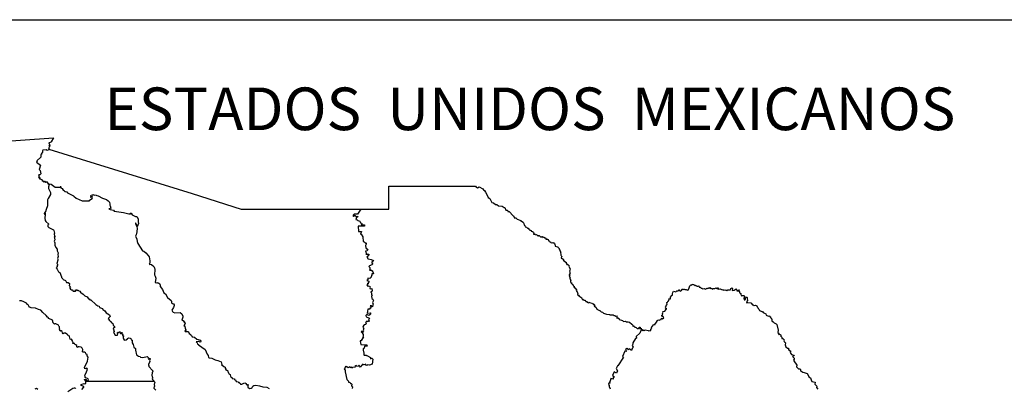
# Model space of a CAD drawing. Units: millimetres. Extents: x 629090 to 630340, y 2542606 to 2543416.
# Drawn here: x 630230 to 630288, y 2543362 to 2543384 of the extents above; entities that cross this region are included whole.
import ezdxf

# ---------------------------------------------------------------- set-up
doc = ezdxf.new("R2010")
doc.units = ezdxf.units.MM
doc.header["$LTSCALE"] = 20
doc.layers.add('SOLAPA', color=7, linetype='Continuous')

msp = doc.modelspace()

# ---------------------------------------------------------------- linework, layer by layer
at = {"layer": 'SOLAPA'}
msp.add_line((630199.647, 2543383.631), (630326.647, 2543383.631), dxfattribs=at)
for points in [[(630228.047, 2543376.422), (630231.959, 2543376.705), (630231.819, 2543376.473), (630231.773, 2543376.444), (630231.768, 2543376.42), (630231.688, 2543376.403), (630231.691, 2543376.357), (630231.717, 2543376.323), (630231.711, 2543376.278), (630231.673, 2543376.229), (630231.699, 2543376.225), (630231.737, 2543376.254), (630231.74, 2543376.214), (630231.697, 2543376.183), (630231.709, 2543376.153), (630231.675, 2543376.117), (630231.708, 2543376.082), (630231.665, 2543376.069), (630231.674, 2543376.029)], [(630231.674, 2543376.029), (630231.654, 2543375.986), (630231.574, 2543375.955), (630231.512, 2543375.992), (630231.318, 2543375.985), (630231.301, 2543375.938), (630231.31, 2543375.869), (630231.252, 2543375.782), (630231.251, 2543375.73), (630231.214, 2543375.717), (630231.214, 2543375.568), (630230.973, 2543375.352), (630230.986, 2543375.318), (630230.953, 2543375.274), (630231.187, 2543375.108), (630231.113, 2543374.846), (630231.172, 2543374.79), (630231.215, 2543374.591), (630231.154, 2543374.526), (630231.09, 2543374.534), (630231.074, 2543374.491), (630231.111, 2543374.443), (630231.081, 2543374.386), (630231.143, 2543374.371), (630231.132, 2543374.288), (630231.149, 2543374.294)], [(630231.674, 2543376.029), (630240.104, 2543373.43), (630242.972, 2543372.519), (630250.01, 2543372.516)], [(630231.149, 2543374.294), (630231.177, 2543374.304), (630231.275, 2543374.266), (630231.287, 2543374.2), (630231.365, 2543374.174), (630231.381, 2543374.13), (630231.439, 2543374.159), (630231.492, 2543374.127), (630231.564, 2543374.126), (630231.674, 2543373.996), (630231.825, 2543373.982), (630232.041, 2543373.818), (630232.263, 2543373.815), (630232.368, 2543373.782), (630232.372, 2543373.866), (630232.38, 2543373.768), (630232.457, 2543373.727), (630232.528, 2543373.633), (630232.595, 2543373.609), (630232.588, 2543373.596), (630232.643, 2543373.552), (630232.729, 2543373.532), (630232.781, 2543373.468), (630233.134, 2543373.309), (630233.145, 2543373.274), (630233.29, 2543373.163), (630233.636, 2543373.009), (630234.058, 2543372.999), (630234.072, 2543373.049), (630234.218, 2543373.145), (630234.251, 2543373.211), (630234.221, 2543373.256), (630234.135, 2543373.2), (630234.148, 2543373.219), (630234.134, 2543373.226), (630234.176, 2543373.235), (630234.147, 2543373.234), (630234.179, 2543373.258), (630234.148, 2543373.29), (630234.134, 2543373.277), (630234.147, 2543373.295), (630234.134, 2543373.306), (630234.182, 2543373.266), (630234.23, 2543373.273), (630234.22, 2543373.352), (630234.259, 2543373.376), (630234.343, 2543373.341), (630234.406, 2543373.367), (630234.466, 2543373.349), (630234.507, 2543373.315), (630234.57, 2543373.303), (630234.831, 2543373.171), (630235.062, 2543373.082), (630235.169, 2543373.016), (630235.236, 2543372.939), (630235.253, 2543372.804), (630235.281, 2543372.804), (630235.255, 2543372.8), (630235.26, 2543372.754), (630235.285, 2543372.719), (630235.316, 2543372.587), (630235.31, 2543372.537), (630235.209, 2543372.547), (630235.278, 2543372.497), (630235.482, 2543372.464), (630235.506, 2543372.403), (630236.059, 2543372.315), (630236.383, 2543372.238), (630236.481, 2543372.233), (630236.46, 2543372.277), (630236.505, 2543372.28), (630236.568, 2543372.178), (630236.761, 2543372.091), (630236.85, 2543372.097), (630236.929, 2543371.96), (630236.925, 2543371.767), (630236.945, 2543371.679), (630236.93, 2543371.616), (630236.9, 2543371.584), (630236.925, 2543371.564), (630236.901, 2543371.577), (630236.864, 2543371.521), (630236.855, 2543371.606), (630236.823, 2543371.621), (630236.836, 2543371.628), (630236.807, 2543371.654), (630236.797, 2543371.703), (630236.773, 2543371.704), (630236.761, 2543371.676), (630236.85, 2543371.49), (630236.863, 2543371.397), (630236.855, 2543371.191), (630236.817, 2543371.017), (630236.776, 2543370.937), (630236.844, 2543370.767), (630236.866, 2543370.623), (630236.914, 2543370.504), (630237.187, 2543370.078), (630237.257, 2543370.055), (630237.366, 2543369.965), (630237.519, 2543369.802), (630237.568, 2543369.722), (630237.62, 2543369.494), (630237.612, 2543369.367), (630237.568, 2543369.295), (630237.603, 2543369.27), (630237.599, 2543369.297), (630237.635, 2543369.303), (630237.707, 2543369.283), (630237.841, 2543369.157), (630237.881, 2543369.088), (630237.907, 2543368.982), (630237.88, 2543368.669), (630237.93, 2543368.594), (630237.967, 2543368.482), (630237.922, 2543368.226), (630237.973, 2543368.189), (630238.029, 2543368.213), (630238.093, 2543368.183), (630238.118, 2543368.192), (630238.173, 2543368.151), (630238.216, 2543368.061), (630238.211, 2543367.985), (630238.348, 2543367.815), (630238.43, 2543367.611), (630238.54, 2543367.544), (630238.65, 2543367.337), (630238.862, 2543367.156), (630238.887, 2543367.112), (630238.885, 2543367.033), (630238.935, 2543366.99), (630239.001, 2543366.974), (630239.04, 2543366.916), (630239.041, 2543366.875), (630239.003, 2543366.758), (630238.909, 2543366.597), (630238.935, 2543366.516), (630238.975, 2543366.472), (630239.071, 2543366.44), (630239.384, 2543366.457), (630239.481, 2543366.385), (630239.547, 2543366.245), (630239.55, 2543366.189), (630239.488, 2543366.001), (630239.58, 2543365.992), (630239.607, 2543365.951), (630239.594, 2543365.965), (630239.576, 2543365.934), (630239.625, 2543365.921), (630239.683, 2543365.806), (630239.61, 2543365.678), (630239.666, 2543365.682), (630239.678, 2543365.493), (630239.697, 2543365.499), (630239.726, 2543365.443), (630239.719, 2543365.413), (630239.672, 2543365.379), (630239.76, 2543365.35), (630239.66, 2543365.369), (630239.691, 2543365.346), (630239.846, 2543365.34), (630239.883, 2543365.318), (630239.922, 2543365.233), (630240.036, 2543365.158), (630240.026, 2543365.123), (630240.077, 2543365.098), (630240.087, 2543365.034), (630240.229, 2543365.003), (630240.375, 2543364.904), (630240.591, 2543364.843), (630240.611, 2543364.78), (630240.59, 2543364.719), (630240.559, 2543364.716), (630240.488, 2543364.761), (630240.327, 2543364.731), (630240.387, 2543364.677), (630240.408, 2543364.611), (630240.461, 2543364.581), (630240.46, 2543364.562), (630240.859, 2543364.279), (630240.973, 2543364.018), (630241.039, 2543363.932), (630241.059, 2543363.823), (630241.105, 2543363.806), (630241.252, 2543363.777), (630241.455, 2543363.687), (630241.601, 2543363.653), (630241.794, 2543363.556), (630241.835, 2543363.417), (630241.818, 2543363.394), (630241.917, 2543363.326), (630241.923, 2543363.303), (630241.957, 2543363.299), (630241.975, 2543363.261), (630242.002, 2543363.271), (630242.03, 2543363.25), (630242.032, 2543363.19), (630242.078, 2543363.139), (630242.061, 2543363.126), (630242.067, 2543363.099), (630242.123, 2543363.099), (630242.19, 2543363.039), (630242.202, 2543362.915), (630242.251, 2543362.891), (630242.266, 2543362.876), (630242.252, 2543362.867), (630242.297, 2543362.847), (630242.292, 2543362.833), (630242.319, 2543362.832), (630242.352, 2543362.708), (630242.384, 2543362.703), (630242.37, 2543362.681), (630242.421, 2543362.655), (630242.425, 2543362.628), (630242.439, 2543362.634), (630242.438, 2543362.597), (630242.479, 2543362.608), (630242.473, 2543362.585), (630242.564, 2543362.562), (630242.611, 2543362.503), (630242.636, 2543362.5), (630242.681, 2543362.411), (630242.791, 2543362.39), (630242.809, 2543362.36), (630242.844, 2543362.367), (630242.869, 2543362.337), (630242.853, 2543362.318), (630242.865, 2543362.333), (630242.894, 2543362.325), (630242.939, 2543362.25), (630243.019, 2543362.252), (630243.123, 2543362.318), (630243.185, 2543362.326), (630243.276, 2543362.293), (630243.269, 2543362.256), (630243.298, 2543362.217), (630243.354, 2543362.218)], [(630231.149, 2543374.294), (630231.267, 2543374.259), (630231.284, 2543374.194), (630231.341, 2543374.165), (630231.366, 2543374.113), (630231.437, 2543374.141), (630231.499, 2543374.111), (630231.556, 2543374.115), (630231.642, 2543373.996), (630231.692, 2543373.963), (630231.657, 2543373.821), (630231.657, 2543373.732), (630231.775, 2543373.493), (630231.782, 2543373.385), (630231.637, 2543373.152), (630231.604, 2543373.059), (630231.605, 2543372.716), (630231.519, 2543372.501), (630231.489, 2543372.358), (630231.462, 2543372.365), (630231.45, 2543372.299), (630231.426, 2543372.302), (630231.413, 2543372.26), (630231.436, 2543372.214), (630231.43, 2543372.268), (630231.465, 2543372.303), (630231.455, 2543372.218), (630231.466, 2543372.259), (630231.471, 2543372.211), (630231.44, 2543371.987), (630231.462, 2543371.861), (630231.5, 2543371.797), (630231.68, 2543371.644), (630231.641, 2543371.625), (630231.621, 2543371.585), (630231.617, 2543371.5), (630231.687, 2543371.441), (630231.955, 2543371.316), (630231.975, 2543371.266), (630232.007, 2543371.107), (630231.988, 2543371.05), (630232.016, 2543370.956), (630232.012, 2543370.871), (630232.029, 2543370.945), (630232.016, 2543370.821), (630232.034, 2543370.718), (630232, 2543370.64), (630232.033, 2543370.537), (630232.021, 2543370.402), (630232.085, 2543370.262), (630232.16, 2543370.168), (630232.169, 2543370.083), (630232.231, 2543369.959), (630232.204, 2543369.86), (630232.231, 2543369.751), (630232.194, 2543369.631), (630232.213, 2543369.585), (630232.198, 2543369.52), (630232.15, 2543369.338), (630232.203, 2543369.272), (630232.163, 2543369.213), (630232.165, 2543369.161), (630232.112, 2543369.071), (630232.162, 2543369.009), (630232.239, 2543368.846), (630232.316, 2543368.8), (630232.37, 2543368.706), (630232.395, 2543368.58), (630232.423, 2543368.565), (630232.427, 2543368.52), (630232.507, 2543368.435), (630232.512, 2543368.397), (630232.66, 2543368.33), (630232.716, 2543368.22), (630232.82, 2543368.212), (630232.884, 2543368.154), (630232.898, 2543368.111), (630232.88, 2543368.045), (630232.943, 2543367.96), (630232.916, 2543367.962), (630232.896, 2543367.93), (630232.93, 2543367.91), (630232.915, 2543367.894), (630232.929, 2543367.87), (630232.946, 2543367.91), (630232.938, 2543367.855), (630232.957, 2543367.819), (630233.012, 2543367.788), (630233.052, 2543367.792), (630233.1, 2543367.718), (630233.126, 2543367.708), (630233.247, 2543367.707), (630233.281, 2543367.755), (630233.252, 2543367.748), (630233.247, 2543367.779), (630233.27, 2543367.775), (630233.283, 2543367.794), (630233.315, 2543367.793), (630233.34, 2543367.767), (630233.349, 2543367.781), (630233.352, 2543367.758), (630233.406, 2543367.762), (630233.442, 2543367.728), (630233.504, 2543367.71), (630233.532, 2543367.658), (630233.651, 2543367.55), (630233.685, 2543367.558), (630233.799, 2543367.434), (630233.933, 2543367.371), (630233.999, 2543367.263), (630234.04, 2543367.255), (630234.086, 2543367.21), (630234.15, 2543367.207), (630234.446, 2543366.925), (630234.552, 2543366.855), (630234.629, 2543366.838), (630234.663, 2543366.758), (630234.822, 2543366.698), (630234.857, 2543366.64), (630234.963, 2543366.565), (630235.055, 2543366.442), (630235.233, 2543366.316), (630235.272, 2543366.225), (630235.17, 2543366.099), (630235.221, 2543366.062), (630235.211, 2543366.016), (630235.225, 2543366.003), (630235.244, 2543365.977), (630235.264, 2543365.986), (630235.28, 2543365.946), (630235.319, 2543365.95), (630235.333, 2543365.894), (630235.432, 2543365.81), (630235.455, 2543365.72), (630235.527, 2543365.636), (630235.542, 2543365.556), (630235.5, 2543365.581), (630235.456, 2543365.484), (630235.502, 2543365.417), (630235.523, 2543365.323), (630235.506, 2543365.346), (630235.472, 2543365.302), (630235.567, 2543365.136), (630235.631, 2543365.123), (630235.707, 2543365.138), (630235.734, 2543365.199), (630235.685, 2543365.243), (630235.707, 2543365.253), (630235.704, 2543365.284), (630235.724, 2543365.287), (630235.709, 2543365.301), (630235.775, 2543365.29), (630235.806, 2543365.312), (630235.782, 2543365.288), (630235.808, 2543365.279), (630235.833, 2543365.338), (630235.878, 2543365.303), (630235.861, 2543365.264), (630235.897, 2543365.231), (630235.935, 2543365.234), (630235.938, 2543365.258), (630235.993, 2543365.277), (630235.968, 2543365.199), (630236.045, 2543365.171), (630236.012, 2543365.16), (630236.007, 2543365.138), (630236.078, 2543365.078), (630236.041, 2543365.044), (630236.039, 2543364.962), (630236.057, 2543364.923), (630236.097, 2543364.904), (630236.079, 2543364.892), (630236.09, 2543364.853), (630236.138, 2543364.855), (630236.14, 2543364.84), (630236.22, 2543364.865), (630236.294, 2543364.913), (630236.291, 2543364.932), (630236.375, 2543364.977), (630236.45, 2543364.962), (630236.493, 2543364.926), (630236.516, 2543364.863), (630236.563, 2543364.831), (630236.572, 2543364.685), (630236.628, 2543364.591), (630236.679, 2543364.42), (630236.762, 2543364.353), (630236.76, 2543364.247), (630236.834, 2543363.977), (630236.936, 2543363.9), (630237.04, 2543363.873), (630237.068, 2543363.841), (630237.201, 2543363.81), (630237.454, 2543363.872), (630237.537, 2543363.792), (630237.516, 2543363.749), (630237.558, 2543363.727), (630237.591, 2543363.767), (630237.622, 2543363.768), (630237.626, 2543363.721), (630237.584, 2543363.653), (630237.614, 2543363.588), (630237.538, 2543363.401), (630237.537, 2543363.355), (630237.556, 2543363.344), (630237.544, 2543363.284), (630237.761, 2543363.048), (630237.804, 2543363.027), (630237.778, 2543363.015), (630237.741, 2543362.921), (630237.724, 2543362.781), (630237.752, 2543362.689), (630237.794, 2543362.644), (630237.757, 2543362.587), (630237.762, 2543362.525), (630237.87, 2543362.436)], [(630250.01, 2543372.516), (630251.646, 2543372.516), (630251.647, 2543373.876), (630256.729, 2543373.876), (630256.784, 2543373.809), (630256.852, 2543373.769), (630256.959, 2543373.82), (630257.177, 2543373.72), (630257.203, 2543373.66), (630257.271, 2543373.611), (630257.316, 2543373.512), (630257.41, 2543373.387), (630257.479, 2543373.206), (630257.581, 2543373.143), (630257.611, 2543373.059), (630257.7, 2543372.918), (630257.794, 2543372.885), (630257.921, 2543372.795), (630257.995, 2543372.787), (630258.084, 2543372.713), (630258.313, 2543372.694), (630258.414, 2543372.616), (630258.467, 2543372.612), (630258.518, 2543372.467), (630258.608, 2543372.452), (630258.643, 2543372.389), (630258.724, 2543372.378), (630258.949, 2543372.12), (630258.981, 2543372.109), (630259.013, 2543372.012), (630259.108, 2543372.005), (630259.189, 2543371.929), (630259.391, 2543371.856), (630259.408, 2543371.806), (630259.449, 2543371.807), (630259.528, 2543371.754), (630259.581, 2543371.678), (630259.599, 2543371.573), (630259.628, 2543371.559), (630259.661, 2543371.481), (630259.736, 2543371.462), (630259.792, 2543371.403), (630259.837, 2543371.403), (630259.861, 2543371.351), (630259.937, 2543371.281), (630259.983, 2543371.281), (630259.982, 2543371.254), (630259.998, 2543371.264), (630260.014, 2543371.233), (630260.098, 2543371.205), (630260.105, 2543371.172), (630260.139, 2543371.175), (630260.131, 2543371.142), (630260.167, 2543371.13), (630260.156, 2543371.08), (630260.137, 2543371.071), (630260.148, 2543371.058), (630260.255, 2543371.056), (630260.284, 2543371.011), (630260.326, 2543371.024), (630260.358, 2543370.997), (630260.354, 2543370.979), (630260.389, 2543370.986), (630260.392, 2543370.936), (630260.414, 2543370.954), (630260.424, 2543370.932), (630260.44, 2543370.974), (630260.47, 2543370.98), (630260.573, 2543370.886), (630260.634, 2543370.914), (630260.663, 2543370.9), (630260.698, 2543370.912), (630260.696, 2543370.852), (630260.75, 2543370.869), (630260.786, 2543370.858), (630260.807, 2543370.818), (630260.849, 2543370.84), (630260.876, 2543370.813), (630260.863, 2543370.758), (630260.898, 2543370.756), (630260.993, 2543370.751), (630260.985, 2543370.732), (630261.014, 2543370.733), (630261.031, 2543370.673), (630261.086, 2543370.645), (630261.107, 2543370.601), (630261.145, 2543370.611), (630261.162, 2543370.559), (630261.188, 2543370.546), (630261.229, 2543370.558), (630261.266, 2543370.538), (630261.329, 2543370.558), (630261.348, 2543370.517), (630261.393, 2543370.487), (630261.422, 2543370.341), (630261.545, 2543370.318), (630261.558, 2543370.294), (630261.58, 2543370.313), (630261.597, 2543370.262), (630261.655, 2543370.21), (630261.659, 2543370.162), (630261.69, 2543370.138), (630261.686, 2543370.102), (630261.712, 2543370.088), (630261.699, 2543370.05), (630261.735, 2543370.035), (630261.732, 2543369.981), (630261.755, 2543369.976), (630261.739, 2543369.937), (630261.757, 2543369.894), (630261.751, 2543369.823), (630261.779, 2543369.806), (630261.784, 2543369.758), (630261.81, 2543369.757), (630261.777, 2543369.664), (630261.844, 2543369.613), (630261.894, 2543369.609), (630261.911, 2543369.572), (630261.888, 2543369.544), (630261.927, 2543369.491), (630262.015, 2543369.434), (630262.018, 2543369.4), (630262.06, 2543369.411), (630262.083, 2543369.341), (630262.068, 2543369.313), (630262.103, 2543369.306), (630262.108, 2543369.273), (630262.169, 2543369.265), (630262.238, 2543369.194), (630262.226, 2543369.156), (630262.297, 2543369.026), (630262.288, 2543368.937), (630262.303, 2543368.922), (630262.268, 2543368.891), (630262.273, 2543368.839), (630262.302, 2543368.815), (630262.28, 2543368.805), (630262.281, 2543368.777), (630262.304, 2543368.782), (630262.285, 2543368.72), (630262.299, 2543368.715), (630262.247, 2543368.679), (630262.239, 2543368.64), (630262.274, 2543368.598), (630262.245, 2543368.557), (630262.289, 2543368.529), (630262.276, 2543368.491), (630262.296, 2543368.471), (630262.274, 2543368.464), (630262.301, 2543368.451), (630262.278, 2543368.412), (630262.318, 2543368.414), (630262.301, 2543368.354), (630262.338, 2543368.349), (630262.309, 2543368.27), (630262.36, 2543368.188), (630262.392, 2543368.201), (630262.382, 2543368.157), (630262.404, 2543368.158), (630262.422, 2543368.116), (630262.459, 2543368.093), (630262.472, 2543368.038), (630262.494, 2543368.031), (630262.487, 2543368.01), (630262.526, 2543368.009), (630262.527, 2543367.988), (630262.501, 2543367.973), (630262.535, 2543367.965), (630262.532, 2543367.938), (630262.578, 2543367.895), (630262.587, 2543367.911), (630262.596, 2543367.88), (630262.664, 2543367.794), (630262.655, 2543367.734), (630262.713, 2543367.702), (630262.68, 2543367.683), (630262.713, 2543367.669), (630262.704, 2543367.631), (630262.726, 2543367.627), (630262.731, 2543367.564), (630262.769, 2543367.549), (630262.729, 2543367.521), (630262.755, 2543367.475), (630262.784, 2543367.48), (630262.837, 2543367.373), (630262.871, 2543367.394), (630262.908, 2543367.36), (630262.934, 2543367.361), (630262.94, 2543367.331), (630262.967, 2543367.329), (630262.964, 2543367.303), (630262.995, 2543367.301), (630262.984, 2543367.271), (630263.008, 2543367.254), (630262.993, 2543367.24), (630263.006, 2543367.224), (630263.032, 2543367.221), (630263.017, 2543367.237), (630263.043, 2543367.245), (630263.052, 2543367.218), (630263.114, 2543367.19), (630263.175, 2543367.186), (630263.184, 2543367.135), (630263.216, 2543367.128), (630263.211, 2543367.102), (630263.284, 2543367.08), (630263.297, 2543367.096), (630263.306, 2543367.059), (630263.345, 2543367.056), (630263.353, 2543367.033), (630263.399, 2543367.039), (630263.422, 2543367.069), (630263.432, 2543367.044), (630263.579, 2543367.014), (630263.587, 2543366.993), (630263.658, 2543366.965), (630263.679, 2543366.908), (630263.732, 2543366.926), (630263.742, 2543366.91), (630263.716, 2543366.842), (630263.825, 2543366.753), (630263.868, 2543366.655), (630264.012, 2543366.582), (630264.047, 2543366.583), (630264.127, 2543366.505), (630264.205, 2543366.48), (630264.258, 2543366.424), (630264.437, 2543366.362), (630264.604, 2543366.348), (630264.625, 2543366.319), (630264.829, 2543366.313), (630264.889, 2543366.28), (630264.95, 2543366.285), (630264.96, 2543366.25), (630264.983, 2543366.242), (630265.028, 2543366.262), (630265.053, 2543366.21), (630265.036, 2543366.19), (630265.04, 2543366.136), (630265.062, 2543366.13), (630265.107, 2543366.161), (630265.111, 2543366.127), (630265.151, 2543366.125), (630265.16, 2543366.079), (630265.225, 2543366.009), (630265.26, 2543366.02), (630265.381, 2543365.984), (630265.43, 2543365.935), (630265.552, 2543365.96), (630265.614, 2543365.917), (630265.701, 2543365.921), (630265.774, 2543365.889), (630265.927, 2543365.77), (630265.978, 2543365.712), (630265.972, 2543365.66), (630266.034, 2543365.679), (630266.044, 2543365.649), (630266.093, 2543365.619), (630266.087, 2543365.594), (630266.169, 2543365.579), (630266.184, 2543365.555), (630266.216, 2543365.565), (630266.228, 2543365.53), (630266.306, 2543365.517), (630266.338, 2543365.548), (630266.353, 2543365.6), (630266.402, 2543365.59), (630266.405, 2543365.554), (630266.364, 2543365.539), (630266.375, 2543365.519), (630266.407, 2543365.511), (630266.462, 2543365.538), (630266.447, 2543365.488), (630266.468, 2543365.471), (630266.497, 2543365.481)], [(630250.01, 2543372.516), (630249.809, 2543372.222), (630249.606, 2543372.227), (630249.545, 2543372.164), (630249.537, 2543372.128), (630249.563, 2543372.106), (630249.679, 2543372.17), (630249.719, 2543372.091), (630249.839, 2543372.09), (630249.757, 2543372.025), (630249.713, 2543371.916), (630249.793, 2543371.9), (630249.831, 2543371.857), (630249.948, 2543371.814), (630249.961, 2543371.73), (630250.007, 2543371.713), (630250.029, 2543371.676), (630250.074, 2543371.665), (630250.034, 2543371.644), (630250.02, 2543371.613), (630250.217, 2543371.606), (630250.212, 2543371.526), (630249.85, 2543371.524), (630249.865, 2543371.213), (630250.051, 2543371.215), (630249.982, 2543371.047), (630250.017, 2543371.051), (630250.115, 2543370.889), (630250.135, 2543370.615), (630250.208, 2543370.604), (630250.272, 2543370.53), (630250.32, 2543370.541), (630250.319, 2543370.472), (630250.278, 2543370.385), (630250.296, 2543370.256), (630250.3, 2543370.239), (630250.329, 2543370.241), (630250.33, 2543370.205), (630250.407, 2543370.147), (630250.366, 2543370.079), (630250.271, 2543370.048), (630250.339, 2543369.9), (630250.3, 2543369.875), (630250.479, 2543369.876), (630250.451, 2543369.774), (630250.354, 2543369.722), (630250.393, 2543369.675), (630250.403, 2543369.629), (630250.439, 2543369.601), (630250.613, 2543369.566), (630250.695, 2543369.523), (630250.73, 2543369.525), (630250.75, 2543369.498), (630250.683, 2543369.476), (630250.686, 2543369.418), (630250.648, 2543369.421), (630250.649, 2543369.343), (630250.684, 2543369.336), (630250.686, 2543369.307), (630250.659, 2543369.259), (630250.591, 2543369.237), (630250.565, 2543369.208), (630250.511, 2543369.201), (630250.468, 2543369.16), (630250.529, 2543369.089), (630250.529, 2543369.031), (630250.551, 2543368.997), (630250.52, 2543368.963), (630250.528, 2543368.946), (630250.569, 2543368.932), (630250.6, 2543368.959), (630250.673, 2543368.9), (630250.712, 2543368.842), (630250.738, 2543368.733), (630250.656, 2543368.736), (630250.654, 2543368.621), (630250.615, 2543368.603), (630250.649, 2543368.561), (630250.62, 2543368.565), (630250.603, 2543368.544), (630250.615, 2543368.525), (630250.563, 2543368.501), (630250.535, 2543368.453), (630250.412, 2543368.465), (630250.412, 2543368.373), (630250.361, 2543368.342), (630250.481, 2543368.292), (630250.485, 2543368.268), (630250.438, 2543368.196), (630250.438, 2543368.135), (630250.377, 2543368.137), (630250.394, 2543368.086), (630250.365, 2543368.057), (630250.409, 2543367.997), (630250.455, 2543368.015), (630250.494, 2543367.993), (630250.523, 2543368), (630250.547, 2543367.95), (630250.535, 2543367.897), (630250.561, 2543367.853), (630250.643, 2543367.867), (630250.667, 2543367.725), (630250.647, 2543367.723), (630250.645, 2543367.694), (630250.588, 2543367.675), (630250.584, 2543367.653), (630250.633, 2543367.608), (630250.636, 2543367.497), (630250.665, 2543367.477), (630250.654, 2543367.433), (630250.627, 2543367.416), (630250.645, 2543367.283), (630250.712, 2543367.248), (630250.753, 2543367.157), (630250.689, 2543367.053), (630250.737, 2543366.939), (630250.699, 2543366.901), (630250.679, 2543366.792), (630250.631, 2543366.849), (630250.553, 2543366.856), (630250.597, 2543366.815), (630250.594, 2543366.721), (630250.525, 2543366.711), (630250.533, 2543366.652), (630250.415, 2543366.659), (630250.38, 2543366.424), (630250.549, 2543366.434), (630250.583, 2543366.387), (630250.539, 2543366.32), (630250.48, 2543366.275), (630250.353, 2543366.342), (630250.297, 2543366.281), (630250.312, 2543366.195), (630250.521, 2543366.135), (630250.459, 2543366.041), (630250.502, 2543365.977), (630250.49, 2543365.94), (630250.43, 2543365.958), (630250.42, 2543365.924), (630250.326, 2543365.927), (630250.344, 2543365.9), (630250.288, 2543365.885), (630250.278, 2543365.851), (630250.321, 2543365.814), (630250.324, 2543365.788), (630250.294, 2543365.76), (630250.201, 2543365.742), (630250.127, 2543365.642), (630250.142, 2543365.612), (630250.114, 2543365.587), (630250.169, 2543365.557), (630250.164, 2543365.51), (630250.189, 2543365.496), (630250.136, 2543365.413), (630250.158, 2543365.373), (630250.126, 2543365.331), (630250.137, 2543365.288), (630250.114, 2543365.3), (630250.111, 2543365.344), (630250.024, 2543365.338), (630250.035, 2543365.316), (630250.016, 2543365.294), (630250.045, 2543365.299), (630250.083, 2543365.258), (630250.118, 2543365.259), (630250.088, 2543365.234), (630250.116, 2543365.2), (630250.14, 2543365.217), (630250.139, 2543365.068), (630250.169, 2543365.055), (630250.149, 2543365.025), (630250.172, 2543365.002), (630250.1, 2543364.99), (630250.114, 2543364.957), (630250.045, 2543364.857), (630250.039, 2543364.803), (630249.971, 2543364.788), (630249.955, 2543364.753), (630249.993, 2543364.688), (630249.998, 2543364.583), (630250.361, 2543364.57), (630250.369, 2543364.486), (630250.215, 2543364.488), (630250.208, 2543364.352), (630250.173, 2543364.374), (630250.144, 2543364.326), (630250.138, 2543364.242), (630250.185, 2543364.071), (630250.183, 2543363.976), (630250.198, 2543363.947), (630250.26, 2543363.962), (630250.32, 2543363.953), (630250.344, 2543363.929), (630250.364, 2543363.943), (630250.387, 2543363.91), (630250.58, 2543363.825), (630250.58, 2543363.751), (630250.65, 2543363.776), (630250.717, 2543363.727), (630250.665, 2543363.419), (630250.521, 2543363.372), (630250.387, 2543363.382), (630250.355, 2543363.342), (630250.295, 2543363.369), (630250.295, 2543363.428), (630250.205, 2543363.381), (630250.17, 2543363.406), (630250.134, 2543363.391), (630250.13, 2543363.407), (630250.089, 2543363.409), (630250.098, 2543363.393), (630250.06, 2543363.378), (630249.966, 2543363.243), (630249.921, 2543363.319), (630249.914, 2543363.373), (630249.84, 2543363.306), (630249.774, 2543363.301), (630249.741, 2543363.321), (630249.727, 2543363.36), (630249.655, 2543363.305), (630249.667, 2543363.247), (630249.519, 2543363.228), (630249.478, 2543363.193), (630249.452, 2543363.252), (630249.397, 2543363.208), (630249.396, 2543363.239), (630249.347, 2543363.276), (630249.319, 2543363.233), (630249.281, 2543363.23), (630249.265, 2543363.205), (630249.183, 2543363.286), (630249.124, 2543363.253), (630249.118, 2543363.303), (630249.061, 2543363.23), (630249.085, 2543363.203), (630249.033, 2543363.176), (630249.052, 2543363.124), (630249.092, 2543363.102), (630249.082, 2543362.984), (630249.182, 2543362.537), (630249.275, 2543362.426), (630249.285, 2543362.377), (630249.368, 2543362.351), (630249.398, 2543362.297), (630249.428, 2543362.296), (630249.475, 2543362.252), (630249.463, 2543362.163), (630249.508, 2543362.075), (630249.499, 2543361.994)], [(630266.497, 2543365.481), (630266.536, 2543365.461), (630266.546, 2543365.389), (630266.591, 2543365.448), (630266.637, 2543365.4), (630266.71, 2543365.435), (630266.885, 2543365.397), (630266.9, 2543365.378), (630266.985, 2543365.412), (630267.037, 2543365.412), (630267.041, 2543365.471), (630267.097, 2543365.539), (630267.078, 2543365.581), (630267.098, 2543365.647), (630267.117, 2543365.652), (630267.131, 2543365.629), (630267.169, 2543365.735), (630267.237, 2543365.763), (630267.261, 2543365.749), (630267.293, 2543365.762), (630267.288, 2543365.806), (630267.336, 2543365.837), (630267.41, 2543365.943), (630267.41, 2543365.999), (630267.479, 2543366.024), (630267.543, 2543366), (630267.568, 2543366.033), (630267.645, 2543366.041), (630267.658, 2543366.124), (630267.721, 2543366.093), (630267.793, 2543366.138), (630267.777, 2543366.192), (630267.684, 2543366.238), (630267.689, 2543366.301), (630267.734, 2543366.346), (630267.722, 2543366.393), (630267.755, 2543366.48), (630267.75, 2543366.52), (630267.884, 2543366.544), (630267.866, 2543366.563), (630267.872, 2543366.596), (630267.898, 2543366.603), (630267.929, 2543366.66), (630267.966, 2543366.67), (630267.903, 2543366.697), (630267.921, 2543366.726), (630267.904, 2543366.791), (630267.943, 2543366.822), (630267.927, 2543366.842), (630267.955, 2543366.917), (630267.989, 2543366.932), (630267.974, 2543367.04), (630268.012, 2543367.062), (630268.029, 2543367.099), (630268.075, 2543367.115), (630268.068, 2543367.156), (630268.109, 2543367.207), (630268.099, 2543367.259), (630268.183, 2543367.266), (630268.182, 2543367.384), (630268.227, 2543367.402), (630268.229, 2543367.428), (630268.316, 2543367.49), (630268.309, 2543367.554), (630268.329, 2543367.641), (630268.372, 2543367.705), (630268.513, 2543367.678), (630268.568, 2543367.726), (630268.614, 2543367.731), (630268.682, 2543367.741), (630268.684, 2543367.78), (630268.703, 2543367.792), (630268.743, 2543367.72), (630268.765, 2543367.712), (630268.868, 2543367.774), (630268.852, 2543367.824), (630268.943, 2543367.836), (630268.973, 2543367.806), (630269.015, 2543367.826), (630269.036, 2543367.802), (630269.118, 2543367.804), (630269.184, 2543367.772), (630269.219, 2543367.787), (630269.246, 2543367.765), (630269.241, 2543367.825), (630269.277, 2543367.847), (630269.317, 2543368.016), (630269.387, 2543368.085), (630269.435, 2543368.069), (630269.454, 2543368.119), (630269.546, 2543368.095), (630269.575, 2543368.068), (630269.616, 2543368.081), (630269.629, 2543368.039), (630269.674, 2543368.068), (630269.681, 2543368.027), (630269.749, 2543368.001), (630269.787, 2543368.012), (630269.823, 2543367.988), (630269.855, 2543368.019), (630269.879, 2543367.95), (630269.926, 2543367.944), (630269.989, 2543367.888), (630270.051, 2543367.877), (630270.071, 2543367.855), (630270.165, 2543367.863), (630270.198, 2543367.838), (630270.26, 2543367.833), (630270.317, 2543367.891), (630270.371, 2543367.87), (630270.433, 2543367.897), (630270.46, 2543367.869), (630270.474, 2543367.918), (630270.497, 2543367.93), (630270.548, 2543367.869), (630270.616, 2543367.878), (630270.63, 2543367.83), (630270.687, 2543367.872), (630270.801, 2543367.862), (630270.871, 2543367.901), (630270.959, 2543367.843), (630270.971, 2543367.857), (630270.95, 2543367.899), (630270.976, 2543367.914), (630271.015, 2543367.891), (630270.986, 2543367.85), (630271.02, 2543367.818), (630271.107, 2543367.844), (630271.219, 2543367.795), (630271.269, 2543367.805), (630271.301, 2543367.764), (630271.361, 2543367.791), (630271.401, 2543367.76), (630271.434, 2543367.789), (630271.497, 2543367.741), (630271.552, 2543367.789), (630271.705, 2543367.788), (630271.727, 2543367.87), (630271.802, 2543367.913), (630271.827, 2543367.876), (630271.822, 2543367.755), (630271.931, 2543367.774), (630272.044, 2543367.847), (630272.073, 2543367.836), (630272.089, 2543367.73), (630272.123, 2543367.73), (630272.227, 2543367.792), (630272.236, 2543367.764), (630272.188, 2543367.719), (630272.244, 2543367.682), (630272.243, 2543367.621), (630272.316, 2543367.573), (630272.314, 2543367.521), (630272.351, 2543367.429), (630272.368, 2543367.424), (630272.397, 2543367.461), (630272.489, 2543367.452), (630272.53, 2543367.426), (630272.536, 2543367.39), (630272.499, 2543367.277), (630272.527, 2543367.206), (630272.559, 2543367.194), (630272.595, 2543367.23), (630272.6, 2543367.323), (630272.628, 2543367.36), (630272.672, 2543367.36), (630272.698, 2543367.329), (630272.685, 2543367.288), (630272.717, 2543367.168), (630272.657, 2543367.086), (630272.674, 2543367.033), (630272.731, 2543367.044), (630272.902, 2543367.021), (630273.018, 2543366.89), (630273.054, 2543366.909), (630273.098, 2543366.877), (630273.18, 2543366.881), (630273.265, 2543366.846), (630273.275, 2543366.794), (630273.317, 2543366.758), (630273.332, 2543366.695), (630273.397, 2543366.632), (630273.416, 2543366.577), (630273.549, 2543366.515), (630273.602, 2543366.509), (630273.631, 2543366.464), (630273.789, 2543366.389), (630273.818, 2543366.308), (630273.946, 2543366.252), (630274.008, 2543366.258), (630274.004, 2543366.227), (630274.061, 2543366.204), (630274.066, 2543366.151), (630274.098, 2543366.145), (630274.127, 2543366.097), (630274.123, 2543366.069), (630274.147, 2543366.058), (630274.138, 2543365.972), (630274.228, 2543365.914), (630274.272, 2543365.852), (630274.398, 2543365.798), (630274.437, 2543365.751), (630274.517, 2543365.428), (630274.502, 2543365.289), (630274.566, 2543365.227), (630274.536, 2543365.196), (630274.563, 2543365.166), (630274.588, 2543365.185), (630274.618, 2543365.161), (630274.651, 2543365.163), (630274.647, 2543365.121), (630274.687, 2543365.114), (630274.659, 2543365.087), (630274.737, 2543365.006), (630274.734, 2543364.943), (630274.817, 2543364.931), (630274.82, 2543364.896), (630274.859, 2543364.849), (630274.845, 2543364.802), (630274.869, 2543364.764), (630274.858, 2543364.733), (630274.901, 2543364.721), (630274.936, 2543364.673), (630274.922, 2543364.571), (630274.958, 2543364.438), (630275.071, 2543364.376), (630275.121, 2543364.376), (630275.12, 2543364.277), (630275.157, 2543364.271), (630275.168, 2543364.241), (630275.264, 2543364.185), (630275.227, 2543364.123), (630275.235, 2543364.068), (630275.29, 2543364.001), (630275.45, 2543363.948), (630275.442, 2543363.916), (630275.357, 2543363.876), (630275.449, 2543363.775), (630275.452, 2543363.73), (630275.413, 2543363.656), (630275.428, 2543363.617), (630275.605, 2543363.378), (630275.587, 2543363.271), (630275.702, 2543363.154), (630275.799, 2543363.145), (630275.84, 2543363.015), (630275.913, 2543362.995), (630275.969, 2543362.951), (630276.046, 2543362.943), (630276.215, 2543362.873), (630276.301, 2543362.75), (630276.313, 2543362.691), (630276.416, 2543362.631), (630276.445, 2543362.507), (630276.499, 2543362.418), (630276.678, 2543362.377), (630276.66, 2543362.26), (630276.792, 2543362.135), (630276.761, 2543362.053), (630276.844, 2543361.956)], [(630233.932, 2543362.436), (630233.999, 2543362.488), (630233.998, 2543362.56), (630233.822, 2543362.637), (630233.82, 2543362.705), (630233.783, 2543362.789), (630233.88, 2543362.922), (630233.949, 2543363.134), (630233.912, 2543363.194), (630233.789, 2543363.164), (630233.772, 2543363.235), (630233.943, 2543363.604), (630233.998, 2543363.84), (630233.928, 2543363.91), (630233.926, 2543363.992), (630233.876, 2543364.017), (630233.838, 2543364.093), (630233.781, 2543364.127), (630233.686, 2543364.128), (630233.648, 2543364.155), (630233.667, 2543364.29), (630233.638, 2543364.375), (630233.586, 2543364.42), (630233.456, 2543364.451), (630233.402, 2543364.446), (630233.389, 2543364.411), (630233.351, 2543364.445), (630233.319, 2543364.432), (630233.318, 2543364.522), (630233.273, 2543364.571), (630233.223, 2543364.571), (630233.18, 2543364.635), (630233.088, 2543364.644), (630233.1, 2543364.72), (630233.078, 2543364.74), (630233.08, 2543364.773), (630233.051, 2543364.793), (630233.049, 2543364.831), (630233.01, 2543364.888), (630232.969, 2543364.876), (630232.937, 2543364.903), (630232.901, 2543365.053), (630232.868, 2543365.097), (630232.846, 2543365.108), (630232.813, 2543365.085), (630232.773, 2543365.175), (630232.74, 2543365.181), (630232.657, 2543365.254), (630232.55, 2543365.254), (630232.528, 2543365.212), (630232.486, 2543365.261), (630232.46, 2543365.348), (630232.409, 2543365.385), (630232.372, 2543365.377), (630232.37, 2543365.36), (630232.344, 2543365.37), (630232.306, 2543365.465), (630232.319, 2543365.485), (630232.299, 2543365.52), (630232.296, 2543365.622), (630232.264, 2543365.65), (630232.227, 2543365.74), (630232.162, 2543365.752), (630232.093, 2543365.797), (630232.03, 2543365.792), (630232.01, 2543365.766), (630231.988, 2543365.795), (630231.968, 2543365.792), (630231.942, 2543365.866), (630231.908, 2543365.878), (630231.91, 2543365.945), (630231.886, 2543366.006), (630231.681, 2543366.104), (630231.644, 2543366.174), (630231.623, 2543366.188), (630231.602, 2543366.176), (630231.524, 2543366.29), (630231.329, 2543366.468), (630231.215, 2543366.59), (630231.07, 2543366.63), (630230.896, 2543366.715), (630230.645, 2543366.732), (630230.572, 2543366.766), (630230.543, 2543366.751), (630230.466, 2543366.899), (630230.416, 2543366.932), (630230.358, 2543367.013), (630230.209, 2543367.094), (630230.067, 2543367.144), (630229.963, 2543367.15)], [(630266.497, 2543365.481), (630266.39, 2543365.241), (630266.175, 2543365.056), (630266.194, 2543364.962), (630266.143, 2543364.932), (630265.978, 2543364.685), (630265.969, 2543364.632), (630265.986, 2543364.594), (630265.948, 2543364.522), (630265.991, 2543364.433), (630265.984, 2543364.378), (630265.948, 2543364.348), (630265.893, 2543364.235), (630265.754, 2543364.337), (630265.707, 2543364.272), (630265.661, 2543364.352), (630265.631, 2543364.328), (630265.591, 2543364.354), (630265.538, 2543364.233), (630265.609, 2543364.213), (630265.581, 2543364.164), (630265.506, 2543364.184), (630265.363, 2543363.886), (630265.429, 2543363.848), (630265.095, 2543363.324), (630265.069, 2543363.331), (630264.991, 2543363.183), (630265.086, 2543363.044), (630265.026, 2543362.896), (630264.889, 2543362.974), (630264.777, 2543362.761), (630264.882, 2543362.713), (630264.813, 2543362.581), (630264.833, 2543362.574), (630264.829, 2543362.558), (630264.816, 2543362.543), (630264.708, 2543362.562), (630264.7, 2543362.606), (630264.601, 2543362.352), (630264.638, 2543362.335), (630264.523, 2543362.299), (630264.57, 2543362.271), (630264.551, 2543362.217), (630264.594, 2543362.202), (630264.598, 2543362.122), (630264.655, 2543361.974)], [(630233.839, 2543362.436), (630233.811, 2543362.489), (630233.764, 2543362.502), (630233.768, 2543362.527), (630233.826, 2543362.539), (630233.856, 2543362.537), (630233.91, 2543362.436)], [(630230.876, 2543361.988), (630230.946, 2543362.016), (630231.029, 2543361.971)], [(630232.794, 2543361.822), (630233.087, 2543362.022), (630233.172, 2543362.049), (630233.229, 2543362.035), (630233.247, 2543361.994)], [(630233.613, 2543361.933), (630233.738, 2543362.083), (630233.728, 2543362.115), (630233.679, 2543362.143), (630233.551, 2543362.19), (630233.556, 2543362.214), (630233.611, 2543362.234), (630233.624, 2543362.257), (630233.702, 2543362.266), (630233.745, 2543362.3), (630233.794, 2543362.256), (630233.85, 2543362.307), (630233.856, 2543362.4), (630233.839, 2543362.436)], [(630233.839, 2543362.436), (630233.883, 2543362.436)], [(630233.883, 2543362.436), (630233.891, 2543362.436)], [(630233.883, 2543362.436), (630233.903, 2543362.407), (630233.932, 2543362.436)], [(630233.891, 2543362.436), (630233.91, 2543362.436)], [(630233.91, 2543362.436), (630233.891, 2543362.436)], [(630233.932, 2543362.436), (630237.87, 2543362.436)], [(630237.87, 2543362.436), (630237.895, 2543362.333), (630237.864, 2543362.253), (630237.879, 2543362.118), (630237.858, 2543362.125), (630237.849, 2543362.024), (630237.965, 2543361.91)], [(630243.354, 2543362.218), (630243.378, 2543362.233), (630243.383, 2543362.195), (630243.354, 2543362.218)], [(630243.354, 2543362.218), (630243.37, 2543362.179), (630243.358, 2543362.073), (630243.467, 2543362.005), (630243.569, 2543362.024), (630243.611, 2543362.053), (630243.658, 2543362.136), (630243.713, 2543362.174), (630243.832, 2543362.189), (630244.06, 2543362.152), (630244.239, 2543362.093), (630244.486, 2543362.078), (630244.612, 2543361.998)]]:
    msp.add_lwpolyline(points, dxfattribs=at)

# ---------------------------------------------------------------- texts
at = {"layer": 'SOLAPA', "color": 7, "insert": (630234.954, 2543379.654), "char_height": 2.5, "attachment_point": 1}
msp.add_mtext('{\\fTimes New Roman|b1|i0|c0|p18;ESTADOS  UNIDOS  MEXICANOS}', dxfattribs=at)

doc.saveas('drawing.dxf')
